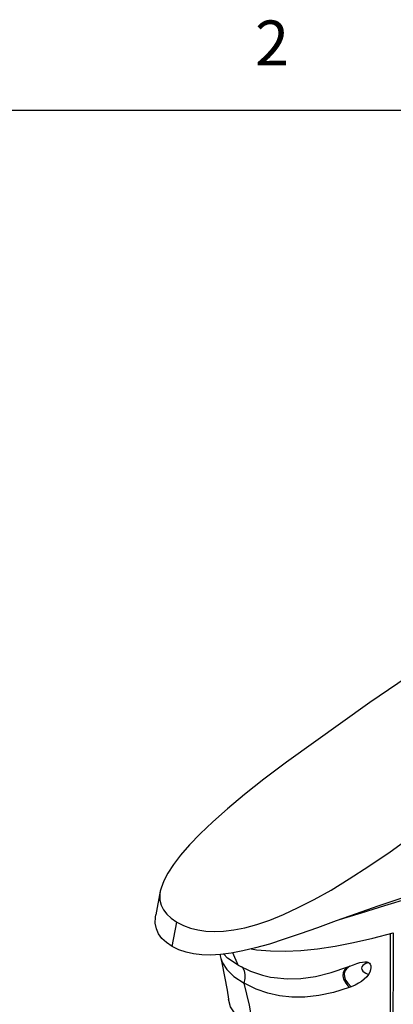
# Model space of a CAD drawing. Units: inches. Extents: x 0.4 to 16.6, y 0.6 to 10.4.
# Drawn here: x 12.9 to 13.7, y 8.1 to 10.3 of the extents above; entities that cross this region are included whole.
import ezdxf

# ---------------------------------------------------------------- set-up
doc = ezdxf.new("R2010")
doc.units = ezdxf.units.IN
doc.header["$LTSCALE"] = 0.935
doc.header["$MEASUREMENT"] = 0
doc.layers.get('0').update_dxf_attribs({"linetype": 'CONTINUOUS'})
doc.styles.add('TEXTSTYLE_2', font='txt', dxfattribs={"width": 0.8})

msp = doc.modelspace()

# ---------------------------------------------------------------- linework, layer by layer
at = {"color": 2, "linetype": 'CONTINUOUS'}
msp.add_line((16.38, 10.112), (0.62, 10.112), dxfattribs=at)
at = {"color": 7, "linetype": 'CONTINUOUS'}
for p, q in [((13.177, 8.3766), (13.167, 8.3244)), ((13.6874, 7.5364), (13.6874, 8.2827))]:
    msp.add_line(p, q, dxfattribs=at)
at = {"color": 9, "linetype": 'CONTINUOUS'}
for p, q in [((13.2036, 8.2538), (13.214, 8.308)), ((13.3497, 8.2125), (13.338, 8.2398))]:
    msp.add_line(p, q, dxfattribs=at)
at = {"color": 7, "linetype": 'CONTINUOUS'}
for points in [[(14.9457, 9.5276), (14.7602, 9.4453), (14.5742, 9.3555), (14.3877, 9.2582), (14.2011, 9.1535), (14.0144, 9.0416), (13.828, 8.9226), (13.642, 8.7965), (13.4567, 8.6637)], [(13.4567, 8.6637), (13.4069, 8.6261), (13.3635, 8.5916), (13.3258, 8.56), (13.2933, 8.5309), (13.2654, 8.5042), (13.2417, 8.4796), (13.2219, 8.4569), (13.2059, 8.436), (13.1935, 8.417), (13.1845, 8.3996), (13.1788, 8.3838), (13.177, 8.3766)], [(13.214, 8.308), (13.2287, 8.3006), (13.2441, 8.2949), (13.2603, 8.2908), (13.2779, 8.2882), (13.2968, 8.2872), (13.3174, 8.288), (13.34, 8.2907), (13.3647, 8.2957), (13.3912, 8.3029), (13.4197, 8.3126), (13.4504, 8.325), (13.4832, 8.3402), (13.5183, 8.3582), (13.5559, 8.3794), (13.5962, 8.4039), (13.6397, 8.4322), (13.6868, 8.4645), (13.7379, 8.5014)], [(13.177, 8.3766), (13.176, 8.3696), (13.1761, 8.3569), (13.1787, 8.3454), (13.1838, 8.335), (13.1912, 8.3254), (13.2011, 8.3165), (13.214, 8.308)], [(13.7109, 8.3606), (13.6593, 8.3435), (13.6115, 8.3267), (13.5672, 8.3106), (13.5259, 8.2956), (13.4875, 8.2819), (13.4521, 8.2698), (13.4191, 8.2594), (13.3885, 8.2508), (13.3603, 8.244), (13.3342, 8.2391), (13.3103, 8.236), (13.2886, 8.2348), (13.2688, 8.2353), (13.2507, 8.2374), (13.234, 8.2411), (13.2183, 8.2466), (13.2036, 8.2538)], [(13.7283, 8.3604), (13.6741, 8.3441), (13.6226, 8.328), (13.5737, 8.313), (13.5735, 8.3129)], [(13.2036, 8.2538), (13.1907, 8.2625), (13.1807, 8.2719), (13.1733, 8.2821), (13.1683, 8.2933), (13.1659, 8.3057), (13.1662, 8.3193), (13.167, 8.3244)], [(13.3785, 8.2484), (13.3901, 8.2465), (13.4212, 8.2441), (13.4542, 8.2436), (13.4889, 8.2453), (13.5258, 8.249), (13.5648, 8.2547), (13.6055, 8.2625), (13.6485, 8.2724), (13.6939, 8.2844)], [(13.6939, 8.2844), (13.6936, 8.2034), (13.6932, 8.1041)], [(13.3098, 8.236), (13.3098, 8.2331), (13.311, 8.2274)], [(13.3497, 8.2125), (13.3264, 8.2283), (13.3176, 8.237)], [(13.311, 8.2274), (13.3135, 8.2178), (13.3256, 8.1567), (13.3282, 8.1365)], [(13.311, 8.2274), (13.3148, 8.2174), (13.3248, 8.2024), (13.3404, 8.1874), (13.3631, 8.1721)], [(13.3497, 8.2125), (13.377, 8.1991), (13.4035, 8.1902), (13.4216, 8.186)], [(13.4216, 8.186), (13.43, 8.1846), (13.4582, 8.1821), (13.489, 8.1829), (13.5217, 8.1874), (13.5564, 8.1958), (13.593, 8.2084)], [(13.593, 8.2084), (13.5953, 8.2093), (13.5976, 8.2102)], [(13.5976, 8.2102), (13.6058, 8.2134), (13.6132, 8.216), (13.6198, 8.218), (13.6257, 8.2193), (13.6309, 8.2199), (13.6354, 8.2197), (13.639, 8.2185)], [(13.639, 8.2185), (13.6412, 8.2168), (13.6429, 8.2144), (13.6439, 8.2112), (13.6442, 8.2074)], [(13.6442, 8.2074), (13.6436, 8.2021), (13.6418, 8.1966), (13.639, 8.1914)], [(13.639, 8.1914), (13.6349, 8.1862), (13.6296, 8.1811), (13.6235, 8.1764), (13.6166, 8.1721), (13.609, 8.1682), (13.6005, 8.1644)], [(13.5962, 8.1628), (13.5616, 8.1518), (13.5288, 8.1448), (13.498, 8.1414), (13.4688, 8.1413), (13.4416, 8.1442), (13.4156, 8.1499), (13.3897, 8.1589), (13.3631, 8.1721)], [(13.6005, 8.1644), (13.5984, 8.1636), (13.5962, 8.1628)], [(13.3743, 8.0773), (13.3596, 8.0879), (13.3432, 8.1039), (13.3331, 8.1196), (13.3282, 8.1365)]]:
    msp.add_lwpolyline(points, dxfattribs=at)
at = {"color": 9, "linetype": 'CONTINUOUS'}
for points in [[(13.3631, 8.1721), (13.3652, 8.1824), (13.3654, 8.1918), (13.3637, 8.1998), (13.3604, 8.2061), (13.3573, 8.2088)], [(13.5931, 8.2084), (13.5862, 8.2026), (13.5826, 8.1961), (13.5818, 8.1887), (13.5837, 8.1809), (13.5883, 8.1724), (13.5962, 8.1628)], [(13.5976, 8.2102), (13.5906, 8.2047), (13.5866, 8.1991), (13.5849, 8.1928), (13.5854, 8.1863), (13.5882, 8.1793), (13.5929, 8.1724), (13.6005, 8.1644)], [(13.639, 8.2185), (13.6333, 8.216), (13.6294, 8.2137), (13.6264, 8.2114), (13.6242, 8.2084), (13.6235, 8.2054), (13.6243, 8.2025), (13.6265, 8.1994), (13.6295, 8.1969), (13.6333, 8.1943), (13.639, 8.1914)], [(13.3838, 8.0715), (13.3752, 8.1235), (13.3631, 8.1721)]]:
    msp.add_lwpolyline(points, dxfattribs=at)

# ---------------------------------------------------------------- texts
at = {"color": 2, "linetype": 'CONTINUOUS', "insert": (13.425, 10.312), "char_height": 0.1, "width": 0.08, "attachment_point": 2, "line_spacing_factor": 0.9, "style": 'TEXTSTYLE_2'}
msp.add_mtext('2', dxfattribs=at)

doc.saveas('drawing.dxf')
